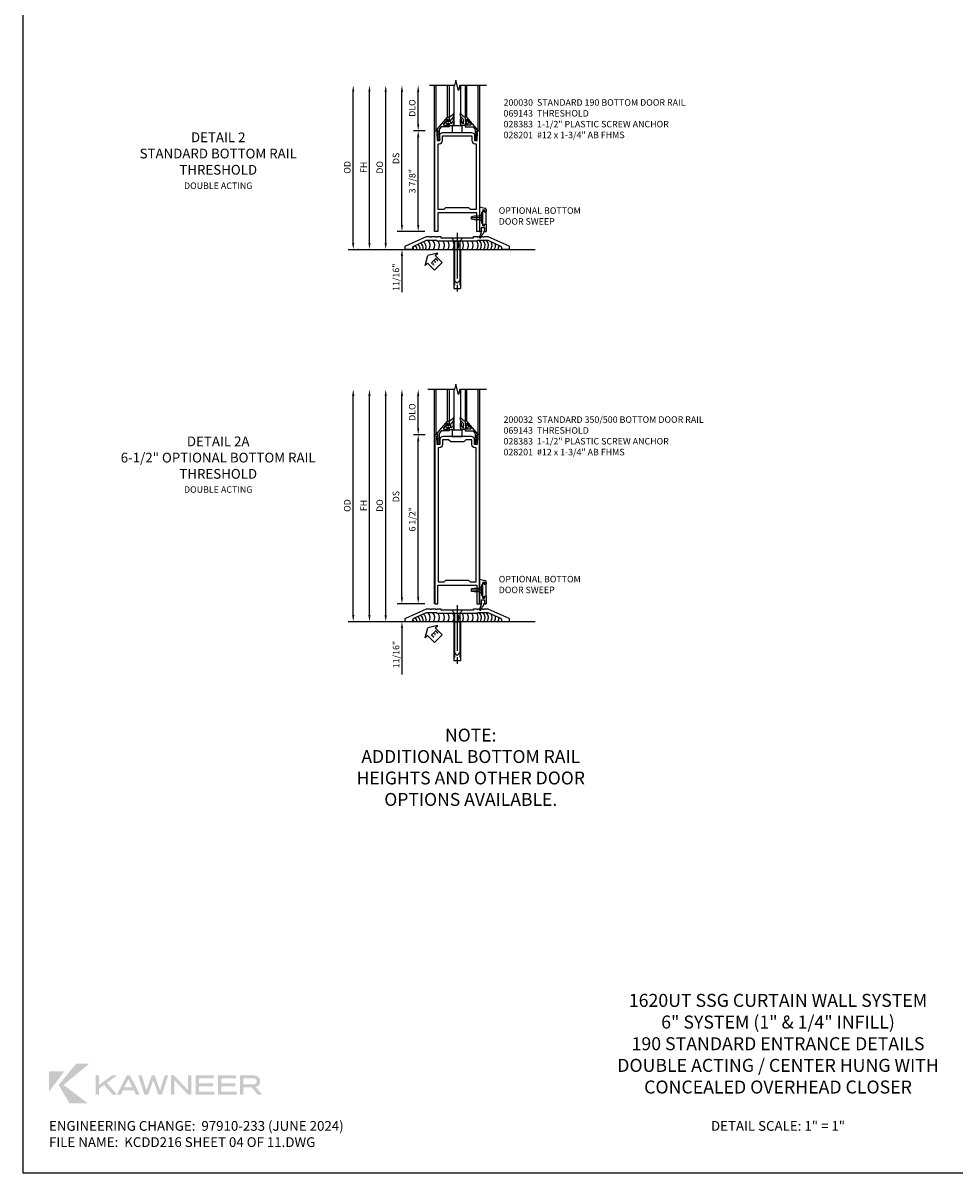
# Model space of a CAD drawing. Units: inches. Extents: x 0 to 138, y 0 to 89.
# Drawn here: x 0 to 36, y 0 to 44 of the extents above; entities that cross this region are included whole.
import ezdxf
from ezdxf.enums import TextEntityAlignment as Align

# ---------------------------------------------------------------- set-up
doc = ezdxf.new("R2010")
doc.units = ezdxf.units.IN
doc.header["$MEASUREMENT"] = 0
doc.linetypes.add('CENTER', pattern=[2, 1.25, -0.25, 0.25, -0.25])
doc.linetypes.add('HIDDEN', pattern=[0.375, 0.25, -0.125])
doc.layers.get('0').update_dxf_attribs({"color": 4})
for name, color, linetype in [('CENTER', 1, 'CENTER'), ('DIME', 2, 'Continuous'), ('FORMAT', 7, 'Continuous'), ('Kawneer Logo-English', 7, 'Continuous'), ('TEXT', 3, 'Continuous')]:
    doc.layers.add(name, color=color, linetype=linetype)
doc.styles.get("Standard").update_dxf_attribs({"font": 'arial.ttf'})
doc.dimstyles.new('EXT_ON-OFF', dxfattribs={"dimscale": 2, "dimtxt": 0.125, "dimasz": 0.125, "dimexe": 0.09, "dimexo": 0.1875, "dimgap": 0.05, "dimtad": 3, "dimdec": 5, "dimzin": 3, "dimdsep": 46, "dimlunit": 5, "dimtxsty": 'Standard', "dimcen": 0, "dimse2": 1, "dimadec": 0, "dimazin": 0, "dimtfac": 1, "dimtdec": 4, "dimtofl": 0, "dimtmove": 0, "dimatfit": 0, "dimfxl": 1, "dimfrac": 2, "dimtolj": 1, "dimtzin": 3, "dimarcsym": 0})
doc.dimstyles.new('EXT_ON-ON', dxfattribs={"dimscale": 2, "dimtxt": 0.125, "dimasz": 0.125, "dimexe": 0.09, "dimexo": 0.1875, "dimgap": 0.05, "dimtad": 3, "dimdec": 5, "dimzin": 3, "dimdsep": 46, "dimlunit": 5, "dimtxsty": 'Standard', "dimcen": 0, "dimadec": 0, "dimazin": 0, "dimtfac": 1, "dimtdec": 4, "dimtofl": 0, "dimtmove": 0, "dimatfit": 0, "dimfxl": 1, "dimfrac": 2, "dimtolj": 1, "dimtzin": 3, "dimarcsym": 0})

# ---------------------------------------------------------------- blocks, each defined once
blk = doc.blocks.new('Kawneer Logo English')
at = {"layer": 'Kawneer Logo-English'}
for points in [[(0.0002, 0.2564), (0, 0.1137), (0.0012, 0.1153), (0.0046, 0.1197), (0.0099, 0.1268), (0.0167, 0.136), (0.0248, 0.1468), (0.0339, 0.1588), (0.0435, 0.1717), (0.0535, 0.185), (0.0634, 0.1984), (0.073, 0.2112), (0.0821, 0.2234), (0.0902, 0.2342), (0.097, 0.2433), (0.1022, 0.2503), (0.1057, 0.2549), (0.1069, 0.2565)], [(0.2706, 0.0336), (0.2688, 0.035), (0.2633, 0.0391), (0.255, 0.0454), (0.2442, 0.0536), (0.2314, 0.0633), (0.2173, 0.0741), (0.202, 0.0857), (0.1863, 0.0976), (0.1706, 0.1096), (0.1553, 0.1211), (0.1411, 0.132), (0.1285, 0.1417), (0.1176, 0.15), (0.1094, 0.1563), (0.1041, 0.1604), (0.1023, 0.1619), (0.1044, 0.1637), (0.1101, 0.1683), (0.1189, 0.1757), (0.1304, 0.1851), (0.1439, 0.1963), (0.159, 0.2087), (0.1751, 0.2221), (0.1917, 0.2359), (0.2083, 0.2496), (0.2244, 0.2628), (0.2395, 0.2753), (0.253, 0.2864), (0.2644, 0.2959), (0.2731, 0.3031), (0.2788, 0.3078), (0.2808, 0.3095), (0.2799, 0.3095), (0.277, 0.3096), (0.2725, 0.3096), (0.2666, 0.3096), (0.2597, 0.3096), (0.252, 0.3096), (0.2438, 0.3096), (0.2352, 0.3096), (0.2267, 0.3096), (0.2184, 0.3095), (0.2106, 0.3095), (0.2037, 0.3095), (0.1979, 0.3095), (0.1933, 0.3095), (0.1904, 0.3095), (0.1894, 0.3095), (0.188, 0.3078), (0.1841, 0.303), (0.1781, 0.2958), (0.1702, 0.2862), (0.161, 0.2751), (0.1507, 0.2625), (0.1396, 0.2491), (0.1283, 0.2352), (0.1169, 0.2214), (0.1059, 0.208), (0.0955, 0.1955), (0.0863, 0.1843), (0.0785, 0.1748), (0.0724, 0.1675), (0.0686, 0.1627), (0.0672, 0.1612), (0.068, 0.1597), (0.0704, 0.1556), (0.0743, 0.1493), (0.0791, 0.1412), (0.0849, 0.1315), (0.0913, 0.1208), (0.0982, 0.1092), (0.1053, 0.0973), (0.1124, 0.0855), (0.1193, 0.0739), (0.1257, 0.0632), (0.1315, 0.0535), (0.1364, 0.0454), (0.1402, 0.0391), (0.1426, 0.035), (0.1435, 0.0336)], [(0.8092, 0.2278), (0.7789, 0.1309), (0.7782, 0.1288), (0.7776, 0.127), (0.7771, 0.1253), (0.7767, 0.1238), (0.7764, 0.1249), (0.7761, 0.126), (0.7759, 0.1268), (0.7758, 0.1272), (0.7756, 0.128), (0.7751, 0.1292), (0.774, 0.1323), (0.7721, 0.1373), (0.7698, 0.1436), (0.7671, 0.1512), (0.764, 0.1596), (0.7606, 0.1686), (0.7573, 0.1779), (0.7539, 0.1872), (0.7506, 0.1962), (0.7475, 0.2046), (0.7448, 0.2122), (0.7424, 0.2185), (0.7406, 0.2235), (0.7395, 0.2266), (0.7391, 0.2278), (0.7191, 0.2278), (0.6843, 0.1336), (0.6832, 0.1306), (0.6824, 0.1282), (0.6817, 0.1261), (0.6812, 0.1241), (0.6809, 0.1251), (0.6805, 0.1262), (0.6802, 0.1273), (0.6799, 0.1287), (0.6795, 0.1298), (0.6785, 0.1329), (0.677, 0.1378), (0.675, 0.1442), (0.6726, 0.1516), (0.67, 0.16), (0.6672, 0.169), (0.6643, 0.1782), (0.6614, 0.1875), (0.6586, 0.1964), (0.656, 0.2047), (0.6536, 0.2123), (0.6516, 0.2186), (0.6501, 0.2235), (0.6491, 0.2266), (0.6488, 0.2278), (0.6238, 0.2278), (0.6676, 0.0927), (0.6923, 0.0927), (0.726, 0.1855), (0.727, 0.1883), (0.7278, 0.1906), (0.7285, 0.1928), (0.729, 0.1947), (0.7299, 0.1922), (0.7307, 0.1894), (0.7318, 0.1863), (0.7331, 0.1827), (0.7655, 0.0927), (0.7896, 0.0927), (0.8341, 0.2278), (0.8306, 0.2278)], [(0.9726, 0.2278), (0.9726, 0.1355), (0.973, 0.1265), (0.973, 0.1255), (0.9731, 0.1238), (0.9717, 0.1254), (0.9711, 0.1263), (0.9642, 0.1339), (0.8756, 0.2278), (0.853, 0.2278), (0.853, 0.0927), (0.8757, 0.0927), (0.8757, 0.1928), (0.8757, 0.1931), (0.8756, 0.194), (0.8755, 0.1953), (0.8754, 0.1968), (0.8756, 0.1965), (0.8757, 0.1963), (0.8765, 0.1955), (0.8782, 0.1936), (0.8798, 0.1918), (0.8805, 0.1909), (0.8816, 0.1898), (0.8845, 0.1867), (0.8892, 0.1819), (0.8952, 0.1756), (0.9021, 0.1681), (0.91, 0.1598), (0.9184, 0.151), (0.9272, 0.1418), (0.9358, 0.1326), (0.9442, 0.1237), (0.9521, 0.1154), (0.9591, 0.108), (0.965, 0.1017), (0.9696, 0.0969), (0.9726, 0.0938), (0.9736, 0.0927), (0.9952, 0.0927), (0.9952, 0.2278), (0.9927, 0.2278)], [(1.0494, 0.1526), (1.0512, 0.1526), (1.0549, 0.1526), (1.0602, 0.1526), (1.0668, 0.1526), (1.0744, 0.1526), (1.0827, 0.1526), (1.0915, 0.1526), (1.1006, 0.1526), (1.1095, 0.1526), (1.1182, 0.1526), (1.1262, 0.1526), (1.1334, 0.1526), (1.1396, 0.1526), (1.1442, 0.1526), (1.1472, 0.1526), (1.1482, 0.1526), (1.1482, 0.173), (1.1472, 0.173), (1.1442, 0.173), (1.1396, 0.173), (1.1335, 0.173), (1.1262, 0.173), (1.1182, 0.173), (1.1095, 0.173), (1.1006, 0.173), (1.0915, 0.173), (1.0827, 0.173), (1.0744, 0.173), (1.0668, 0.173), (1.0602, 0.173), (1.0549, 0.173), (1.0512, 0.173), (1.0494, 0.173), (1.0494, 0.1754), (1.0494, 0.1794), (1.0494, 0.1844), (1.0494, 0.1899), (1.0494, 0.1953), (1.0494, 0.2003), (1.0494, 0.2043), (1.0494, 0.2067), (1.0512, 0.2067), (1.055, 0.2067), (1.0605, 0.2067), (1.0672, 0.2067), (1.075, 0.2067), (1.0835, 0.2067), (1.0925, 0.2067), (1.1019, 0.2067), (1.1111, 0.2067), (1.12, 0.2067), (1.1283, 0.2067), (1.1356, 0.2067), (1.1419, 0.2067), (1.1466, 0.2067), (1.1497, 0.2067), (1.1508, 0.2067), (1.1508, 0.2278), (1.1483, 0.2278), (1.0259, 0.2278), (1.0259, 0.0927), (1.1556, 0.0927), (1.1556, 0.1137), (1.1545, 0.1137), (1.1512, 0.1137), (1.1462, 0.1137), (1.1397, 0.1137), (1.1319, 0.1137), (1.1232, 0.1137), (1.1139, 0.1137), (1.1043, 0.1137), (1.0945, 0.1137), (1.0851, 0.1137), (1.0761, 0.1137), (1.0679, 0.1137), (1.0609, 0.1137), (1.0552, 0.1137), (1.0513, 0.1137), (1.0494, 0.1137), (1.0494, 0.1164), (1.0494, 0.1209), (1.0494, 0.1267), (1.0494, 0.1331), (1.0494, 0.1395), (1.0494, 0.1453), (1.0494, 0.1499)], [(1.2056, 0.1526), (1.2075, 0.1526), (1.2112, 0.1526), (1.2165, 0.1526), (1.223, 0.1526), (1.2306, 0.1526), (1.239, 0.1526), (1.2478, 0.1526), (1.2568, 0.1526), (1.2658, 0.1526), (1.2744, 0.1526), (1.2826, 0.1526), (1.2897, 0.1526), (1.2958, 0.1526), (1.3005, 0.1526), (1.3035, 0.1526), (1.3045, 0.1526), (1.3045, 0.173), (1.3035, 0.173), (1.3005, 0.173), (1.2958, 0.173), (1.2897, 0.173), (1.2826, 0.173), (1.2744, 0.173), (1.2658, 0.173), (1.2568, 0.173), (1.2478, 0.173), (1.239, 0.173), (1.2306, 0.173), (1.223, 0.173), (1.2165, 0.173), (1.2112, 0.173), (1.2075, 0.173), (1.2056, 0.173), (1.2056, 0.1754), (1.2056, 0.1794), (1.2056, 0.1844), (1.2056, 0.1899), (1.2056, 0.1953), (1.2056, 0.2003), (1.2056, 0.2043), (1.2056, 0.2067), (1.2075, 0.2067), (1.2113, 0.2067), (1.2167, 0.2067), (1.2234, 0.2067), (1.2313, 0.2067), (1.2397, 0.2067), (1.2489, 0.2067), (1.2581, 0.2067), (1.2674, 0.2067), (1.2762, 0.2067), (1.2845, 0.2067), (1.2919, 0.2067), (1.2981, 0.2067), (1.3029, 0.2067), (1.306, 0.2067), (1.3071, 0.2067), (1.3071, 0.2278), (1.3046, 0.2278), (1.1822, 0.2278), (1.1822, 0.0927), (1.3119, 0.0927), (1.3119, 0.1137), (1.3107, 0.1137), (1.3075, 0.1137), (1.3024, 0.1137), (1.2959, 0.1137), (1.2882, 0.1137), (1.2795, 0.1137), (1.2702, 0.1137), (1.2605, 0.1137), (1.2508, 0.1137), (1.2413, 0.1137), (1.2324, 0.1137), (1.2242, 0.1137), (1.2172, 0.1137), (1.2115, 0.1137), (1.2076, 0.1137), (1.2056, 0.1137), (1.2056, 0.1164), (1.2056, 0.1209), (1.2056, 0.1267), (1.2056, 0.1331), (1.2056, 0.1395), (1.2056, 0.1453), (1.2056, 0.1499)]]:
    blk.add_hatch(color=256, dxfattribs=at).paths.add_polyline_path(points)
h = blk.add_hatch(color=256, dxfattribs=at)
h.paths.add_polyline_path([(0.527, 0.1446), (0.529, 0.1487), (0.5323, 0.1552), (0.5365, 0.1634), (0.541, 0.1723), (0.5453, 0.1808), (0.5491, 0.1882), (0.5516, 0.1932), (0.5526, 0.1952), (0.5528, 0.1958), (0.5534, 0.1971), (0.5542, 0.199), (0.555, 0.2013), (0.5555, 0.2001), (0.5561, 0.1989), (0.5567, 0.1975), (0.5575, 0.1959), (0.5583, 0.1943), (0.5606, 0.1896), (0.564, 0.1829), (0.568, 0.1749), (0.5724, 0.1662), (0.5766, 0.1578), (0.5803, 0.1503), (0.5831, 0.1446), (0.5791, 0.1446), (0.5725, 0.1446), (0.5642, 0.1446), (0.555, 0.1446), (0.5459, 0.1446), (0.5376, 0.1446), (0.5311, 0.1446)], flags=16)
h.paths.add_polyline_path([(0.5657, 0.2278), (0.5444, 0.2278), (0.4748, 0.0934), (0.473, 0.0956), (0.47, 0.0991), (0.4661, 0.1037), (0.4616, 0.1091), (0.4563, 0.1153), (0.4507, 0.122), (0.4448, 0.1291), (0.4387, 0.1362), (0.4327, 0.1433), (0.4269, 0.1502), (0.4215, 0.1567), (0.4165, 0.1626), (0.4123, 0.1675), (0.4089, 0.1715), (0.4065, 0.1744), (0.4053, 0.1758), (0.4067, 0.1769), (0.4094, 0.1789), (0.4132, 0.1817), (0.4179, 0.1852), (0.4232, 0.1891), (0.4291, 0.1935), (0.4353, 0.1982), (0.4416, 0.2029), (0.4479, 0.2076), (0.454, 0.2121), (0.4596, 0.2163), (0.4646, 0.22), (0.4689, 0.2232), (0.4721, 0.2256), (0.4743, 0.2272), (0.475, 0.2278), (0.4674, 0.2278), (0.4396, 0.2278), (0.4386, 0.227), (0.4359, 0.2251), (0.4318, 0.2221), (0.4264, 0.2181), (0.4201, 0.2133), (0.4129, 0.208), (0.4051, 0.2023), (0.397, 0.1963), (0.3889, 0.1904), (0.3809, 0.1845), (0.3733, 0.1788), (0.3663, 0.1737), (0.3602, 0.1691), (0.355, 0.1654), (0.3513, 0.1626), (0.3491, 0.161), (0.3491, 0.1631), (0.3491, 0.1663), (0.3491, 0.1703), (0.3491, 0.175), (0.3491, 0.1802), (0.3491, 0.1858), (0.3491, 0.1917), (0.3491, 0.1975), (0.3491, 0.2033), (0.3491, 0.2088), (0.3491, 0.214), (0.3491, 0.2185), (0.3491, 0.2223), (0.3491, 0.2252), (0.3491, 0.2271), (0.3491, 0.2278), (0.3258, 0.2278), (0.3258, 0.0927), (0.3487, 0.0927), (0.3487, 0.0944), (0.3487, 0.0988), (0.3487, 0.1052), (0.3487, 0.1126), (0.3487, 0.12), (0.3487, 0.1267), (0.3487, 0.1318), (0.3487, 0.1343), (0.3507, 0.1357), (0.3549, 0.1388), (0.3605, 0.1429), (0.3669, 0.1476), (0.3733, 0.1523), (0.3792, 0.1566), (0.3837, 0.1599), (0.3862, 0.1618), (0.3873, 0.1604), (0.3895, 0.1578), (0.3925, 0.1542), (0.3965, 0.1495), (0.4009, 0.1443), (0.4058, 0.1384), (0.4109, 0.1322), (0.4162, 0.126), (0.4216, 0.1196), (0.4266, 0.1137), (0.4313, 0.108), (0.4355, 0.1029), (0.4391, 0.0987), (0.4418, 0.0955), (0.4436, 0.0934), (0.4442, 0.0927), (0.4743, 0.0927), (0.4754, 0.0927), (0.5008, 0.0927), (0.5015, 0.094), (0.5032, 0.0973), (0.5055, 0.1021), (0.5083, 0.1077), (0.5111, 0.1135), (0.5137, 0.1186), (0.5157, 0.1226), (0.5167, 0.1248), (0.518, 0.1248), (0.5207, 0.1248), (0.5246, 0.1248), (0.5296, 0.1248), (0.5353, 0.1248), (0.5415, 0.1248), (0.5482, 0.1248), (0.5551, 0.1248), (0.562, 0.1248), (0.5688, 0.1248), (0.575, 0.1248), (0.5807, 0.1248), (0.5856, 0.1248), (0.5896, 0.1248), (0.5923, 0.1248), (0.5936, 0.1248), (0.5946, 0.1226), (0.5966, 0.1186), (0.5992, 0.1135), (0.602, 0.1077), (0.6048, 0.1021), (0.6071, 0.0973), (0.6088, 0.094), (0.6094, 0.0927), (0.6364, 0.0927), (0.5672, 0.2278)])
h = blk.add_hatch(color=256, dxfattribs=at)
h.paths.add_polyline_path([(1.3584, 0.1651), (1.3584, 0.168), (1.3584, 0.1729), (1.3584, 0.1792), (1.3584, 0.1862), (1.3584, 0.1931), (1.3584, 0.1995), (1.3584, 0.2044), (1.3584, 0.2072), (1.3599, 0.2072), (1.3627, 0.2072), (1.3664, 0.2072), (1.3711, 0.2072), (1.3764, 0.2072), (1.3823, 0.2072), (1.3883, 0.2072), (1.3946, 0.2072), (1.4008, 0.2072), (1.4067, 0.2072), (1.4123, 0.2072), (1.4173, 0.2072), (1.4214, 0.2072), (1.4245, 0.2072), (1.4266, 0.2072), (1.4273, 0.2072), (1.431, 0.2071), (1.4343, 0.2069), (1.4359, 0.2067), (1.4374, 0.2064), (1.4389, 0.2061), (1.4404, 0.2056), (1.4417, 0.2051), (1.443, 0.2045), (1.4442, 0.2037), (1.4454, 0.2029), (1.4466, 0.2018), (1.4476, 0.2007), (1.4486, 0.1993), (1.4495, 0.1978), (1.4504, 0.1961), (1.4511, 0.1945), (1.4516, 0.193), (1.452, 0.1914), (1.4522, 0.19), (1.4524, 0.1887), (1.4524, 0.1875), (1.4525, 0.1863), (1.4524, 0.1845), (1.4522, 0.1828), (1.4519, 0.181), (1.4514, 0.1794), (1.4508, 0.1779), (1.4501, 0.1765), (1.4493, 0.1751), (1.4483, 0.1737), (1.447, 0.1723), (1.4457, 0.1711), (1.4443, 0.17), (1.4428, 0.169), (1.4412, 0.1682), (1.4396, 0.1675), (1.4379, 0.1669), (1.4361, 0.1665), (1.4342, 0.166), (1.4324, 0.1657), (1.4304, 0.1655), (1.4285, 0.1654), (1.4244, 0.1652), (1.4202, 0.1651), (1.4177, 0.1651), (1.4111, 0.1651), (1.4018, 0.1651), (1.391, 0.1651), (1.38, 0.1651), (1.37, 0.1651), (1.3623, 0.1651)], flags=16)
h.paths.add_polyline_path([(1.4438, 0.1486), (1.4469, 0.1492), (1.4495, 0.1499), (1.4519, 0.1506), (1.454, 0.1515), (1.4559, 0.1522), (1.4576, 0.153), (1.4591, 0.154), (1.4606, 0.1549), (1.4621, 0.1558), (1.4634, 0.1569), (1.4647, 0.158), (1.4659, 0.1591), (1.467, 0.1602), (1.468, 0.1613), (1.4689, 0.1626), (1.4699, 0.1637), (1.4706, 0.1649), (1.4715, 0.1662), (1.4721, 0.1674), (1.4728, 0.1686), (1.4733, 0.1699), (1.4738, 0.1711), (1.4743, 0.1724), (1.4747, 0.1737), (1.4754, 0.1761), (1.4758, 0.1785), (1.4762, 0.1808), (1.4765, 0.1831), (1.4766, 0.1851), (1.4767, 0.1871), (1.4766, 0.1889), (1.4765, 0.1906), (1.4764, 0.1924), (1.4761, 0.1941), (1.4758, 0.1958), (1.4756, 0.1974), (1.4751, 0.199), (1.4746, 0.2006), (1.4742, 0.2021), (1.4735, 0.2036), (1.473, 0.2051), (1.4722, 0.2065), (1.4715, 0.2079), (1.4706, 0.2092), (1.4698, 0.2105), (1.4689, 0.2118), (1.4679, 0.213), (1.4669, 0.2141), (1.4658, 0.2154), (1.4647, 0.2164), (1.4635, 0.2174), (1.4622, 0.2184), (1.461, 0.2194), (1.4596, 0.2203), (1.4583, 0.2211), (1.4568, 0.222), (1.4554, 0.2227), (1.4538, 0.2234), (1.4523, 0.224), (1.4507, 0.2246), (1.4491, 0.2251), (1.4473, 0.2256), (1.4452, 0.2262), (1.4433, 0.2265), (1.4411, 0.2269), (1.4389, 0.2272), (1.4364, 0.2274), (1.4335, 0.2276), (1.43, 0.2277), (1.4261, 0.2278), (1.426, 0.2278), (1.3349, 0.2278), (1.3349, 0.0927), (1.3586, 0.0927), (1.3586, 0.0947), (1.3586, 0.1001), (1.3586, 0.108), (1.3586, 0.117), (1.3586, 0.1263), (1.3586, 0.1348), (1.3586, 0.1413), (1.3586, 0.1448), (1.3623, 0.1448), (1.3694, 0.1448), (1.3787, 0.1448), (1.389, 0.1448), (1.3993, 0.1448), (1.4082, 0.1448), (1.4147, 0.1448), (1.4177, 0.1448), (1.4201, 0.142), (1.4252, 0.136), (1.4323, 0.1276), (1.4403, 0.1181), (1.4482, 0.1087), (1.455, 0.1006), (1.4599, 0.0948), (1.4618, 0.0927), (1.4925, 0.0927), (1.4907, 0.0948), (1.4856, 0.1005), (1.4785, 0.1088), (1.4701, 0.1183), (1.4615, 0.1282), (1.4536, 0.1373), (1.4474, 0.1445)])
blk = doc.blocks.new('*D1827')
at = {"layer": 'DIME', "color": 0, "lineweight": -2, "transparency": 16777216}
for p, q in [((-3.125, 0.25), (-3.125, 6.063)), ((-2.938, 0), (-2.945, 0))]:
    blk.add_line(p, q, dxfattribs=at)
at = {"layer": 'DIME', "color": 0, "transparency": 16777216}
for points in [[(-3.167, 6.063), (-3.083, 6.063), (-3.125, 6.313)], [(-3.167, 0.25), (-3.083, 0.25), (-3.125, 0)]]:
    blk.add_solid(points, dxfattribs=at)
at = {"layer": 'DIME', "color": 0, "transparency": 16777216, "insert": (-3.354, 3.156), "char_height": 0.25, "attachment_point": 5, "rotation": 90}
blk.add_mtext('\\A1;OD', dxfattribs=at)
blk = doc.blocks.new('*D1826')
at = {"layer": 'DIME', "color": 0, "lineweight": -2, "transparency": 16777216}
for p, q in [((-2.5, 0.25), (-2.5, 6.063)), ((-2.938, 0), (-2.32, 0))]:
    blk.add_line(p, q, dxfattribs=at)
at = {"layer": 'DIME', "color": 0, "transparency": 16777216}
for points in [[(-2.542, 6.063), (-2.458, 6.063), (-2.5, 6.313)], [(-2.542, 0.25), (-2.458, 0.25), (-2.5, 0)]]:
    blk.add_solid(points, dxfattribs=at)
at = {"layer": 'DIME', "color": 0, "transparency": 16777216, "insert": (-2.725, 3.156), "char_height": 0.25, "attachment_point": 5, "rotation": 90}
blk.add_mtext('\\A1;FH', dxfattribs=at)
blk = doc.blocks.new('*D1825')
at = {"layer": 'DIME', "color": 0, "lineweight": -2, "transparency": 16777216}
for p, q in [((-1.875, 0.25), (-1.875, 6.062)), ((-2.938, 0), (-1.695, 0))]:
    blk.add_line(p, q, dxfattribs=at)
at = {"layer": 'DIME', "color": 0, "transparency": 16777216}
for points in [[(-1.917, 6.062), (-1.833, 6.062), (-1.875, 6.312)], [(-1.917, 0.25), (-1.833, 0.25), (-1.875, 0)]]:
    blk.add_solid(points, dxfattribs=at)
at = {"layer": 'DIME', "color": 0, "transparency": 16777216, "insert": (-2.104, 3.156), "char_height": 0.25, "attachment_point": 5, "rotation": 90}
blk.add_mtext('\\A1;DO', dxfattribs=at)
blk = doc.blocks.new('*D1824')
at = {"layer": 'DIME', "color": 0, "lineweight": -2, "transparency": 16777216}
for p, q in [((-1.25, 0.938), (-1.25, 6.062)), ((-0.375, 0.688), (-1.43, 0.688))]:
    blk.add_line(p, q, dxfattribs=at)
at = {"layer": 'DIME', "color": 0, "transparency": 16777216}
for points in [[(-1.292, 6.062), (-1.208, 6.062), (-1.25, 6.312)], [(-1.292, 0.938), (-1.208, 0.938), (-1.25, 0.688)]]:
    blk.add_solid(points, dxfattribs=at)
at = {"layer": 'DIME', "color": 0, "transparency": 16777216, "insert": (-1.479, 3.5), "char_height": 0.25, "attachment_point": 5, "rotation": 90}
blk.add_mtext('\\A1;DS', dxfattribs=at)
blk = doc.blocks.new('*D1823')
at = {"layer": 'DIME', "color": 0, "lineweight": -2, "transparency": 16777216}
for p, q in [((-0.362, 4.563), (-0.805, 4.563)), ((-0.625, 0.938), (-0.625, 4.313)), ((-0.375, 0.688), (-0.805, 0.688))]:
    blk.add_line(p, q, dxfattribs=at)
at = {"layer": 'DIME', "color": 0, "transparency": 16777216}
for points in [[(-0.667, 4.313), (-0.583, 4.313), (-0.625, 4.563)], [(-0.667, 0.938), (-0.583, 0.938), (-0.625, 0.688)]]:
    blk.add_solid(points, dxfattribs=at)
at = {"layer": 'DIME', "color": 0, "transparency": 16777216, "insert": (-0.854, 2.625), "char_height": 0.25, "attachment_point": 5, "rotation": 90}
blk.add_mtext('\\A1;3 7/8"', dxfattribs=at)
blk = doc.blocks.new('*D1822')
at = {"layer": 'DIME', "color": 0, "lineweight": -2, "transparency": 16777216}
for p, q in [((-0.625, 4.813), (-0.625, 6.062)), ((-0.362, 4.563), (-0.805, 4.563))]:
    blk.add_line(p, q, dxfattribs=at)
at = {"layer": 'DIME', "color": 0, "transparency": 16777216}
for points in [[(-0.667, 6.062), (-0.583, 6.062), (-0.625, 6.312)], [(-0.667, 4.813), (-0.583, 4.813), (-0.625, 4.563)]]:
    blk.add_solid(points, dxfattribs=at)
at = {"layer": 'DIME', "color": 0, "transparency": 16777216, "insert": (-0.854, 5.438), "char_height": 0.25, "attachment_point": 5, "rotation": 90}
blk.add_mtext('\\A1;DLO', dxfattribs=at)
blk = doc.blocks.new('*D1821')
at = {"layer": 'DIME', "color": 0, "lineweight": -2, "transparency": 16777216}
for p, q in [((-1.25, 0.938), (-1.25, 1.188)), ((-0.375, 0.688), (-1.43, 0.688)), ((-2.938, 0), (-1.07, 0)), ((-1.25, -0.25), (-1.25, -1.644))]:
    blk.add_line(p, q, dxfattribs=at)
at = {"layer": 'DIME', "color": 0, "transparency": 16777216}
for points in [[(-1.292, 0.938), (-1.208, 0.938), (-1.25, 0.688)], [(-1.292, -0.25), (-1.208, -0.25), (-1.25, 0)]]:
    blk.add_solid(points, dxfattribs=at)
at = {"layer": 'DIME', "color": 0, "transparency": 16777216, "insert": (-1.479, -1.072), "char_height": 0.25, "attachment_point": 5, "rotation": 90}
blk.add_mtext('\\A1;11/16"', dxfattribs=at)
blk = doc.blocks.new('B027555')
for p, q in [((-0.1875, 0.25), (-0.1875, 0)), ((0.1875, 0.25), (-0.1875, 0.25)), ((-0.1875, 0), (0.1875, 0)), ((0.1875, 0), (0.1875, 0.25))]:
    blk.add_line(p, q)
blk = doc.blocks.new('B200041')
blk.add_lwpolyline([(0.068, -0.306), (0.07, -0.306, -0.414214), (0.078, -0.314), (0.078, -0.348, -0.414214), (0.07, -0.356), (0.026, -0.356), (-0.023, -0.084), (-0.023, -0.064), (0, -0.067), (0, 0), (-0.053, 0, -0.63707), (-0.059, 0.013), (0.375, 0.53), (0.438, 0.53), (0.438, 0.393, -0.414214), (0.406, 0.361), (0.398, 0.361), (0.398, 0.424, 0.700208), (0.37, 0.434), (0.232, 0.27, 0.63707), (0.256, 0.217), (0.398, 0.217), (0.398, 0.277), (0.406, 0.277, -0.414214), (0.438, 0.245), (0.438, 0.159), (0.154, 0.159, 0.221695), (0.13, 0.148), (0.041, 0.041, -0.202003), (0.058, 0), (0.058, -0.068, -0.243549), (0.033, -0.115)], format="xyb", close=True)
blk = doc.blocks.new('B027563-M5')
blk.add_lwpolyline([(0.237, -0.033), (0.237, 0.073, -0.122769), (0.252, 0.132, 0.135651), (0.36, 0.257), (0.36, 0.377, -0.214709), (0.172, 0.211), (0.172, 0.044, -0.427379), (0.162, 0.034), (0.126, 0.034, -0.601007), (0.118, 0.049), (0.129, 0.069, 0.919964), (0.112, 0.08), (0.053, 0.018, 0.417539), (0.053, -0.01), (0.113, -0.073, 0.902954), (0.129, -0.061), (0.117, -0.041, -0.588539), (0.126, -0.026), (0.162, -0.026, -0.437855), (0.172, -0.037), (0.172, -0.095, 0.414168), (0.192, -0.115), (0.27, -0.115, 0.415817), (0.36, -0.025), (0.359, 0.077, 0.075933), (0.352, 0.134, 0.99043), (0.332, 0.132), (0.334, 0.108, -0.262094), (0.252, -0.042, -0.564899), (0.237, -0.033, -0.564899)], format="xyb")
blk = doc.blocks.new('S200GT01')
for p, q in [((-0.061, -0.008), (-0.061, -1.75)), ((0.625, -1.75), (0.625, -0.188)), ((0.875, -0.188), (0.625, -0.188)), ((0.875, -1.75), (0.875, -0.188)), ((1.561, -0.008), (1.561, -1.75)), ((0.375, -0.53), (0.375, -1.75)), ((0.438, -1.75), (0.438, -0.53)), ((1.062, -1.75), (1.062, -0.53)), ((1.125, -0.53), (1.125, -1.75))]:
    blk.add_line(p, q)
at = {"extrusion": (0, 0, -1), "zscale": -1, "rotation": 180}
for name, p in [('B200041', (0, 0)), ('B027563-M5', (-0.266, -0.318))]:
    blk.add_blockref(name, p, dxfattribs=at)
at = {"rotation": 180}
for name, p in [('B200041', (1.5, 0)), ('B027563-M5', (1.234, -0.318))]:
    blk.add_blockref(name, p, dxfattribs=at)
blk = doc.blocks.new('B200030')
for points in [[(0.203, 4.18855), (0.203, 4.37555, -0.4130368), (0.3275, 4.50055), (1.422, 4.50055, -0.41421356), (1.547, 4.37555), (1.547, 4.18855), (1.641, 4.18855), (1.657, 4.51255), (1.625, 4.51255), (1.625, 4.56255), (1.737, 4.56255), (1.737, 0.6875), (1.625, 0.6875), (1.625, 1.4055), (0.125, 1.4055), (0.125, 0.6875), (0.013, 0.6875), (0.013, 4.56255), (0.125, 4.56255), (0.125, 4.51255), (0.093, 4.51255), (0.109, 4.18855)], [(1.438, 4.18855, 0.41421356), (1.563, 4.06355), (1.612, 4.06355), (1.612, 1.5305), (1.38295, 1.5305), (1.31995, 1.5935), (0.43005, 1.5935), (0.36705, 1.5305), (0.138, 1.5305), (0.138, 4.06355), (0.187, 4.06355, 0.41421356), (0.312, 4.18855), (0.312, 4.37555), (1.438, 4.37555)]]:
    blk.add_lwpolyline(points, format="xyb", close=True)
blk = doc.blocks.new('B028383')
at = {"color": 1, "linetype": 'CENTER'}
blk.add_line((-0.125, 0), (1.625, 0), dxfattribs=at)
for p, q in [((0, -0.1325), (0, 0.1325)), ((0, 0.1325), (1.5, 0.1325)), ((1.5, -0.1325), (1.5, 0.1325)), ((0, -0.1325), (1.5, -0.1325))]:
    blk.add_line(p, q)
at = {"color": 3, "linetype": 'HIDDEN'}
for p, q in [((0, 0.1013), (1.5, 0.1013)), ((0, -0.1013), (1.5, -0.1013))]:
    blk.add_line(p, q, dxfattribs=at)
blk = doc.blocks.new('B028201')
for p, q in [((0, 0.219), (0.128, 0.108)), ((0.128, 0.108), (1.642, 0.108)), ((0.128, -0.108), (0.128, 0.108)), ((1.75, 0), (1.642, 0.108)), ((1.75, 0), (1.642, -0.108)), ((0, -0.219), (0.128, -0.108)), ((0.128, -0.108), (1.642, -0.108))]:
    blk.add_line(p, q)
at = {"layer": 'CENTER'}
blk.add_line((-0.185, 0), (1.941, 0), dxfattribs=at)
blk = doc.blocks.new('B069143')
blk.add_lwpolyline([(0.761, -0.188, 1), (0.825, -0.188), (0.979, -0.188, 1), (1.043, -0.188), (1.18, -0.188), (1.981, -0.556, -0.292847), (2, -0.585), (2, -0.688), (1.718, -0.688), (1.718, -0.627, 0.292847), (1.682, -0.571), (1.192, -0.346), (0.781, -0.346), (0.781, -0.376), (-0.78, -0.376), (-0.78, -0.346), (-1.192, -0.346), (-1.682, -0.571, 0.292847), (-1.718, -0.627), (-1.718, -0.688), (-2, -0.688), (-2, -0.585, -0.292847), (-1.981, -0.556), (-1.18, -0.188), (-1.043, -0.188, 1), (-0.979, -0.188), (-0.825, -0.188, 1), (-0.761, -0.188), (-0.625, -0.188), (-0.625, -0.238), (0.625, -0.238), (0.625, -0.188)], format="xyb", close=True)
blk = doc.blocks.new('eseal2')
at = {"layer": 'TEXT', "color": 7}
for p, q in [((0.196, 0.338), (0, 0)), ((0.196, -0.338), (0, 0)), ((0.196, 0.21), (0.196, 0.338)), ((0.575, 0.21), (0.196, 0.21)), ((0.575, 0.21), (0.575, -0.21)), ((0.575, -0.21), (0.196, -0.21)), ((0.196, -0.21), (0.196, -0.338))]:
    blk.add_line(p, q, dxfattribs=at)
at = {"layer": 'TEXT', "color": 3}
blk.add_text('E', height=0.25, dxfattribs=at).set_placement((0.247, -0.116))
blk = doc.blocks.new('B028315')
for p, q in [((0, 0.13), (0.053, 0.085)), ((0.053, 0.085), (0.053, -0.085)), ((0.053, 0.069), (0.275, 0.069)), ((0.275, 0.069), (0.375, 0.047)), ((0.375, 0.047), (0.375, -0.047)), ((0, -0.13), (0.053, -0.085)), ((0.053, -0.069), (0.275, -0.069)), ((0.275, -0.069), (0.375, -0.047))]:
    blk.add_line(p, q)
at = {"layer": 'CENTER'}
blk.add_line((-0.038, 0), (0.407, 0), dxfattribs=at)
blk = doc.blocks.new('B200429')
for p, q in [((0.055, -0.26925), (0.055, 0.2705)), ((0.109, 0.235), (0.109, 0.2705)), ((0.109, 0.235), (0.18, 0.235)), ((0.18, -0.235), (0.18, 0.235)), ((0.109, -0.235), (0.18, -0.235)), ((0.109, -0.26925), (0.109, -0.235))]:
    blk.add_line(p, q)
for centre, start, end in [((0.082, 0.2705), 0, 180), ((0.082, -0.26925), 180, 0)]:
    blk.add_arc(centre, 0.027, start, end)
blk = doc.blocks.new('B027309')
for p, q in [((-0.065, 0), (0.065, 0)), ((-0.065, 0), (-0.065, -0.135)), ((0.065, 0), (0.065, -0.135)), ((-0.069, -0.202), (-0.129, -0.36)), ((-0.075, -0.189), (-0.062, -0.184)), ((-0.069, -0.202), (-0.075, -0.189)), ((-0.065, -0.135), (-0.045, -0.135)), ((-0.021, -0.278), (-0.063, -0.345)), ((0.027, -0.219), (-0.01, -0.261)), ((0.045, -0.135), (0.065, -0.135)), ((0.046, -0.164), (0.045, -0.135))]:
    blk.add_line(p, q)
blk.add_lwpolyline([(-0.063, -0.345), (-0.063, -0.35), (-0.064, -0.356), (-0.065, -0.362), (-0.066, -0.368), (-0.067, -0.374), (-0.069, -0.379), (-0.072, -0.384), (-0.075, -0.388)])
for centre, radius, start, end in [((-0.103, -0.376), 0.0301, 147.3503, 337.8368), ((-0.197, -0.099), 0.159, 327.8039, 345.5256), ((-0.045, -0.138), 0.00313, 345.5256, 90), ((0.036, -0.302), 0.0625, 138.2503, 157.5), ((-0.032, -0.167), 0.0781, 318.2503, 2.5)]:
    blk.add_arc(centre, radius, start, end)
blk = doc.blocks.new('B027406')
for p, q in [((0, 0.952), (0.204, 0.897)), ((0, 0.952), (0, 0)), ((0.125, 0.765), (0.07, 0.717)), ((0.07, 0.717), (0.07, 0.329)), ((0.125, 0.828), (0.188, 0.828)), ((0.125, 0.828), (0.125, 0.765)), ((0.188, 0.828), (0.188, 0.796)), ((0.219, 0.765), (0.25, 0.765)), ((0.25, 0.837), (0.25, 0.765)), ((0, 0), (0.054, 0)), ((0.06, 0.157), (0.19, 0.157)), ((0.06, 0.157), (0.06, 0.022)), ((0.06, 0.157), (0.06, 0.022)), ((0.06, 0.022), (0.08, 0.022)), ((0.125, 0.281), (0.07, 0.329)), ((0.125, 0.219), (0.125, 0.281)), ((0.125, 0.219), (0.188, 0.219)), ((0.17, 0.022), (0.19, 0.022)), ((0.188, 0.219), (0.188, 0.25)), ((0.19, 0.157), (0.19, 0.022)), ((0.196, 0), (0.25, 0)), ((0.219, 0.281), (0.25, 0.281)), ((0.25, 0.281), (0.25, 0))]:
    blk.add_line(p, q)
for centre, radius, start, end in [((0.188, 0.837), 0.0625, 0, 75), ((0.219, 0.796), 0.0312, 180, 270), ((0.054, 0.026), 0.026, 270, 351.1501), ((0.196, 0.026), 0.026, 188.8499, 270), ((0.219, 0.25), 0.0312, 90, 180)]:
    blk.add_arc(centre, radius, start, end)
blk = doc.blocks.new('B200424')
for name, p in [('B027406', (0, 0)), ('B027309', (0.125, 0.157))]:
    blk.add_blockref(name, p)
blk = doc.blocks.new('S200MD01')
for name, p in [('B200424', (0, 0)), ('B200429', (0.07, 0.52325))]:
    blk.add_blockref(name, p)
at = {"rotation": 180}
blk.add_blockref('B028315', (0.07, 0.52325), dxfattribs=at)
blk = doc.blocks.new('S200MD05S200MD01KCADS')
for centre, start, end in [((-0.702, -0.644), 350.6989, 48.8853), ((-0.588, -0.602), 341.3938, 51.0058), ((-0.438, -0.531), 324.5107, 43.6427), ((-0.253, -0.531), 324.5107, 43.6427), ((-0.069, -0.531), 324.5107, 35.4893), ((0.116, -0.531), 324.5107, 35.4893), ((0.301, -0.531), 324.5107, 35.4893), ((0.485, -0.531), 324.5107, 35.4893), ((0.67, -0.531), 324.5107, 35.4893), ((0.855, -0.531), 324.5107, 35.4893), ((1.039, -0.531), 324.5107, 35.4893), ((1.224, -0.531), 324.5107, 35.4893), ((1.409, -0.531), 324.5107, 35.4893), ((1.543, -0.531), 324.5107, 43.6427), ((1.678, -0.531), 324.5107, 43.6427), ((1.813, -0.531), 324.5107, 43.6427), ((1.947, -0.531), 324.5107, 29.6746), ((-1.043, -0.771), 18.1008, 39.7776), ((-0.929, -0.729), 8.8154, 44.744), ((-0.816, -0.686), 359.7602, 46.7995), ((2.082, -0.531), 324.5107, 12.4322), ((2.217, -0.531), 324.5107, 358.5338), ((2.351, -0.531), 324.5107, 333.8953)]:
    blk.add_arc(centre, 0.269, start, end)
for name, p in [('S200MD01', (1.737, 0)), ('B069143', (0.875, 0))]:
    blk.add_blockref(name, p)
at = {"rotation": 270}
for name, p in [('B028201', (0.875, -0.238)), ('B028383', (0.875, -0.688))]:
    blk.add_blockref(name, p, dxfattribs=at)
at = {"layer": 'TEXT'}
ref = blk.add_blockref('eseal2', (-0.253, -0.929), dxfattribs=dict(at, rotation=314.5198549019879))
ref.add_attrib('SEAL', 'E', dxfattribs={"height": 0.25, "rotation": 314.5199}).set_placement((-0.011, -1.161), align=Align.MIDDLE)
blk = doc.blocks.new('*D1906')
at = {"layer": 'DIME', "color": 0, "lineweight": -2, "transparency": 16777216}
for p, q in [((-1.25, 0.937), (-1.25, 1.187)), ((-0.375, 0.687), (-1.43, 0.687)), ((-2.938, 0), (-1.07, 0)), ((-1.25, -0.25), (-1.25, -2.033))]:
    blk.add_line(p, q, dxfattribs=at)
at = {"layer": 'DIME', "color": 0, "transparency": 16777216}
for points in [[(-1.292, 0.937), (-1.208, 0.937), (-1.25, 0.687)], [(-1.292, -0.25), (-1.208, -0.25), (-1.25, 0)]]:
    blk.add_solid(points, dxfattribs=at)
at = {"layer": 'DIME', "color": 0, "transparency": 16777216, "insert": (-1.475, -1.267), "char_height": 0.25, "attachment_point": 5, "rotation": 90}
blk.add_mtext('\\A1;11/16"', dxfattribs=at)
blk = doc.blocks.new('*D1907')
at = {"layer": 'DIME', "color": 0, "lineweight": -2, "transparency": 16777216}
for p, q in [((-0.625, 7.438), (-0.625, 8.688)), ((-0.362, 7.188), (-0.805, 7.188))]:
    blk.add_line(p, q, dxfattribs=at)
at = {"layer": 'DIME', "color": 0, "transparency": 16777216}
for points in [[(-0.667, 8.688), (-0.583, 8.688), (-0.625, 8.938)], [(-0.667, 7.438), (-0.583, 7.438), (-0.625, 7.188)]]:
    blk.add_solid(points, dxfattribs=at)
at = {"layer": 'DIME', "color": 0, "transparency": 16777216, "insert": (-0.854, 8.063), "char_height": 0.25, "attachment_point": 5, "rotation": 90}
blk.add_mtext('\\A1;DLO', dxfattribs=at)
blk = doc.blocks.new('*D1908')
at = {"layer": 'DIME', "color": 0, "lineweight": -2, "transparency": 16777216}
for p, q in [((-0.362, 7.188), (-0.805, 7.188)), ((-0.625, 0.937), (-0.625, 6.938)), ((-0.375, 0.687), (-0.805, 0.687))]:
    blk.add_line(p, q, dxfattribs=at)
at = {"layer": 'DIME', "color": 0, "transparency": 16777216}
for points in [[(-0.667, 6.938), (-0.583, 6.938), (-0.625, 7.188)], [(-0.667, 0.937), (-0.583, 0.937), (-0.625, 0.687)]]:
    blk.add_solid(points, dxfattribs=at)
at = {"layer": 'DIME', "color": 0, "transparency": 16777216, "insert": (-0.854, 3.938), "char_height": 0.25, "attachment_point": 5, "rotation": 90}
blk.add_mtext('\\A1;6 1/2"', dxfattribs=at)
blk = doc.blocks.new('*D1909')
at = {"layer": 'DIME', "color": 0, "lineweight": -2, "transparency": 16777216}
for p, q in [((-1.25, 0.937), (-1.25, 8.688)), ((-0.375, 0.687), (-1.43, 0.687))]:
    blk.add_line(p, q, dxfattribs=at)
at = {"layer": 'DIME', "color": 0, "transparency": 16777216}
for points in [[(-1.292, 8.688), (-1.208, 8.688), (-1.25, 8.938)], [(-1.292, 0.937), (-1.208, 0.937), (-1.25, 0.687)]]:
    blk.add_solid(points, dxfattribs=at)
at = {"layer": 'DIME', "color": 0, "transparency": 16777216, "insert": (-1.479, 4.813), "char_height": 0.25, "attachment_point": 5, "rotation": 90}
blk.add_mtext('\\A1;DS', dxfattribs=at)
blk = doc.blocks.new('*D1910')
at = {"layer": 'DIME', "color": 0, "lineweight": -2, "transparency": 16777216}
for p, q in [((-1.875, 0.25), (-1.875, 8.688)), ((-2.938, 0), (-1.695, 0))]:
    blk.add_line(p, q, dxfattribs=at)
at = {"layer": 'DIME', "color": 0, "transparency": 16777216}
for points in [[(-1.917, 8.688), (-1.833, 8.688), (-1.875, 8.938)], [(-1.917, 0.25), (-1.833, 0.25), (-1.875, 0)]]:
    blk.add_solid(points, dxfattribs=at)
at = {"layer": 'DIME', "color": 0, "transparency": 16777216, "insert": (-2.104, 4.469), "char_height": 0.25, "attachment_point": 5, "rotation": 90}
blk.add_mtext('\\A1;DO', dxfattribs=at)
blk = doc.blocks.new('*D1911')
at = {"layer": 'DIME', "color": 0, "lineweight": -2, "transparency": 16777216}
for p, q in [((-2.5, 0.25), (-2.5, 8.688)), ((-2.938, 0), (-2.32, 0))]:
    blk.add_line(p, q, dxfattribs=at)
at = {"layer": 'DIME', "color": 0, "transparency": 16777216}
for points in [[(-2.542, 8.688), (-2.458, 8.688), (-2.5, 8.938)], [(-2.542, 0.25), (-2.458, 0.25), (-2.5, 0)]]:
    blk.add_solid(points, dxfattribs=at)
at = {"layer": 'DIME', "color": 0, "transparency": 16777216, "insert": (-2.725, 4.469), "char_height": 0.25, "attachment_point": 5, "rotation": 90}
blk.add_mtext('\\A1;FH', dxfattribs=at)
blk = doc.blocks.new('*D1912')
at = {"layer": 'DIME', "color": 0, "lineweight": -2, "transparency": 16777216}
for p, q in [((-3.125, 0.25), (-3.125, 8.688)), ((-2.938, 0), (-2.945, 0))]:
    blk.add_line(p, q, dxfattribs=at)
at = {"layer": 'DIME', "color": 0, "transparency": 16777216}
for points in [[(-3.167, 8.688), (-3.083, 8.688), (-3.125, 8.938)], [(-3.167, 0.25), (-3.083, 0.25), (-3.125, 0)]]:
    blk.add_solid(points, dxfattribs=at)
at = {"layer": 'DIME', "color": 0, "transparency": 16777216, "insert": (-3.354, 4.469), "char_height": 0.25, "attachment_point": 5, "rotation": 90}
blk.add_mtext('\\A1;OD', dxfattribs=at)
blk = doc.blocks.new('B200032')
for points in [[(1.547, 6.814), (1.547, 7.001, 0.414214), (1.422, 7.126), (0.328, 7.126, 0.4141), (0.203, 7.001), (0.203, 6.814), (0.109, 6.814), (0.093, 7.138), (0.125, 7.138), (0.125, 7.188), (0.013, 7.188), (0.013, 0.687), (0.125, 0.687), (0.125, 1.405), (1.625, 1.405), (1.625, 0.687), (1.737, 0.687), (1.737, 7.188), (1.625, 7.188), (1.625, 7.138), (1.657, 7.138), (1.641, 6.814)], [(0.375, 1.53), (0.438, 1.593), (1.312, 1.593), (1.375, 1.53), (1.612, 1.53), (1.612, 6.689), (1.563, 6.689, -0.414214), (1.438, 6.814), (1.438, 7.001), (1.203, 7.001), (1.125, 6.923), (0.625, 6.923), (0.547, 7.001), (0.312, 7.001), (0.312, 6.814, -0.414214), (0.187, 6.689), (0.138, 6.689), (0.138, 1.53)]]:
    blk.add_lwpolyline(points, format="xyb", close=True)
blk = doc.blocks.new('S200BR01KCADS')
for p, q in [((0, 0.6875), (0, 6.31255)), ((1.75, 1.63601666), (1.75, 6.31255)), ((-3.31299438, 0), (3.875, 0))]:
    blk.add_line(p, q)
blk.add_lwpolyline([(2, 6.31255), (0.975, 6.31255), (0.925, 6.11255), (0.825, 6.51255), (0.775, 6.31255), (-0.1875, 6.31255)])
at = {"xscale": -1, "rotation": 180}
blk.add_blockref('S200GT01', (0.125, 4.56255), dxfattribs=at)
for name, p in [('B200030', (0, 0)), ('B027555', (0.87475, 4.50055))]:
    blk.add_blockref(name, p)
at = {"layer": 'DIME'}
for base, p1, text, picture, middle in [((-3.125, 6.3125), (-3.31299438, 0), 'OD', '*D1827', (-3.35434857, 3.15625)), ((-2.5, 6.3125), (-3.31299438, 0), 'FH', '*D1826', (-2.725, 3.15625)), ((-1.875, 6.3125), (-3.31299438, 0), 'DO', '*D1825', (-2.10434857, 3.15625)), ((-1.25, 6.3125), (0, 0.6875), 'DS', '*D1824', (-1.4792633, 3.5)), ((-0.625, 6.3125), (0.013, 4.56255), 'DLO', '*D1822', (-0.85434857, 5.437525))]:
    dim = blk.add_linear_dim(base=base, p1=p1, p2=(-0.1875, 6.3125), angle=90, text=text, dimstyle='EXT_ON-OFF', override={"dimpost": '"'}, dxfattribs=at)
    dim.commit()
    dim.dimension.update_dxf_attribs({"geometry": picture, "text_midpoint": middle})
for base, p2, override, picture, middle in [((-0.625, 4.56255), (0.013, 4.56255), {"dimdec": 7, "dimpost": '"'}, '*D1823', (-0.85434857, 2.625025)), ((-1.25, 0), (-3.31299438, 0), {"dimdec": 7, "dimlunit": 5, "dimpost": '"'}, '*D1821', (-1.4792633, -1.07177694))]:
    dim = blk.add_linear_dim(base=base, p1=(0, 0.6875), p2=p2, angle=90, dimstyle='EXT_ON-ON', override=override, dxfattribs=at)
    dim.commit()
    dim.dimension.update_dxf_attribs({"geometry": picture, "text_midpoint": middle})
blk = doc.blocks.new('S200BR04KCADS')
for p, q in [((0, 0.6875), (0, 8.93755)), ((1.75, 0.6875), (1.75, 8.93755)), ((-3.312994, 0), (3.875, 0))]:
    blk.add_line(p, q)
blk.add_lwpolyline([(2, 8.93755), (0.975, 8.93755), (0.925, 8.73755), (0.825, 9.13755), (0.775, 8.93755), (-0.25, 8.93755)])
at = {"xscale": -1, "rotation": 180}
blk.add_blockref('S200GT01', (0.125, 7.18755), dxfattribs=at)
for name, p in [('B200032', (0, 0)), ('B027555', (0.875, 7.12555))]:
    blk.add_blockref(name, p)
at = {"layer": 'DIME'}
for base, p1, text, picture, middle in [((-3.125, 8.93755), (-3.312994, 0), 'OD', '*D1912', (-3.354349, 4.468775)), ((-1.875, 8.93755), (-3.312994, 0), 'DO', '*D1910', (-2.104349, 4.468775)), ((-2.5, 8.93755), (-3.312994, 0), 'FH', '*D1911', (-2.725, 4.468775)), ((-1.25, 8.93755), (0, 0.6875), 'DS', '*D1909', (-1.479263, 4.812525)), ((-0.625, 8.93755), (0.013, 7.18755), 'DLO', '*D1907', (-0.854349, 8.06255))]:
    dim = blk.add_linear_dim(base=base, p1=p1, p2=(-0.25, 8.93755), angle=90, text=text, dimstyle='EXT_ON-OFF', override={"dimpost": '"'}, dxfattribs=at)
    dim.commit()
    dim.dimension.update_dxf_attribs({"geometry": picture, "text_midpoint": middle})
for base, p2, picture, middle in [((-0.625, 7.18755), (0.013, 7.18755), '*D1908', (-0.854263, 3.937525)), ((-1.25, 0), (-3.312994, 0), '*D1906', (-1.475, -1.266667))]:
    dim = blk.add_linear_dim(base=base, p1=(0, 0.6875), p2=p2, angle=90, dimstyle='EXT_ON-ON', override={"dimpost": '"'}, dxfattribs=at)
    dim.commit()
    dim.dimension.update_dxf_attribs({"geometry": picture, "text_midpoint": middle})

msp = doc.modelspace()

# ---------------------------------------------------------------- linework, layer by layer
at = {"layer": 'FORMAT'}
msp.add_lwpolyline([(138.348875, 0), (0, 0), (0, 88.514479)], dxfattribs=at)

# ---------------------------------------------------------------- block references
for name, p in [('S200BR01KCADS', (15.828533, 35.545465)), ('S200MD05S200MD01KCADS', (15.828533, 36.232965)), ('S200MD05S200MD01KCADS', (15.828533, 21.905787))]:
    msp.add_blockref(name, p)
at = {"ltscale": 0.25}
msp.add_blockref('S200BR04KCADS', (15.828533, 21.218287), dxfattribs=at)
at = {"xscale": 5.5, "yscale": 5.5, "zscale": 5.5}
msp.add_blockref('Kawneer Logo English', (1, 2.5), dxfattribs=at)

# ---------------------------------------------------------------- texts
at = {"layer": 'TEXT'}
for s, insert, char_height, width, attachment_point in [('200030  STANDARD 190 BOTTOM DOOR RAIL\\P069143  THRESHOLD \\P028383  1-1/2" PLASTIC SCREW ANCHOR \\P028201  #12 x 1-3/4" AB FHMS\\P  ', (18.485844, 41.32329), 0.25, 9.47894989, 1), ('DETAIL 2\\PSTANDARD BOTTOM RAIL  THRESHOLD', (7.510004, 40.046015), 0.375, 8, 2), ('DOUBLE ACTING', (7.510004, 38.119623), 0.25, 8, 2), ('\\pxql;OPTIONAL BOTTOM DOOR SWEEP', (18.301857, 37.163204), 0.25, 3.62437178, 1), ('\\A1;200032  STANDARD 350/500 BOTTOM DOOR RAIL\\P{\\A0;069143  THRESHOLD \\P028383  1-1/2" PLASTIC SCREW ANCHOR \\P028201  #12 x 1-3/4" AB FHMS}  ', (18.485844, 29.119584), 0.25, 9.47894989, 1), ('DETAIL 2A\\P6-1/2" OPTIONAL BOTTOM RAIL THRESHOLD', (7.510004, 28.343837), 0.375, 8, 2), ('DOUBLE ACTING', (7.510004, 26.427521), 0.25, 8, 2), ('\\pxql;OPTIONAL BOTTOM DOOR SWEEP', (18.301857, 22.980358), 0.25, 3.62437178, 1), ('\\A1;1620UT SSG CURTAIN WALL SYSTEM \\P6" SYSTEM (1" & 1/4" INFILL)\\P190 STANDARD ENTRANCE{\\H1.0833x; \\H0.92311x;DETAILS\\PDOUBLE ACTING / CENTER HUNG WITH\\PCONCEALED OVERHEAD CLOSER}', (29.047365, 3.058922), 0.5, 35.22660626, 8), ('DETAIL SCALE: 1" = 1"', (29.047365, 2), 0.375, 5.51952422, 2)]:
    msp.add_mtext(s, dxfattribs=dict(at, insert=insert, char_height=char_height, width=width, attachment_point=attachment_point))
at = {"layer": 'TEXT', "ltscale": 0.25, "insert": (17.226099, 17.10021), "char_height": 0.495, "attachment_point": 2}
msp.add_mtext_dynamic_manual_height_columns('NOTE: \\PADDITIONAL BOTTOM RAIL HEIGHTS AND OTHER DOOR OPTIONS AVAILABLE. ', width=9.65068972, gutter_width=1.25, heights=[0], dxfattribs=at)
at = {"layer": 'TEXT', "insert": (1, 2), "char_height": 0.375, "attachment_point": 1}
msp.add_mtext_dynamic_manual_height_columns('ENGINEERING CHANGE:  97910-233 (JUNE 2024)\\PFILE NAME:  KCDD216 SHEET 04 OF 11.DWG', width=14.2412346, gutter_width=1.25, heights=[0], dxfattribs=at)

doc.saveas('drawing.dxf')
